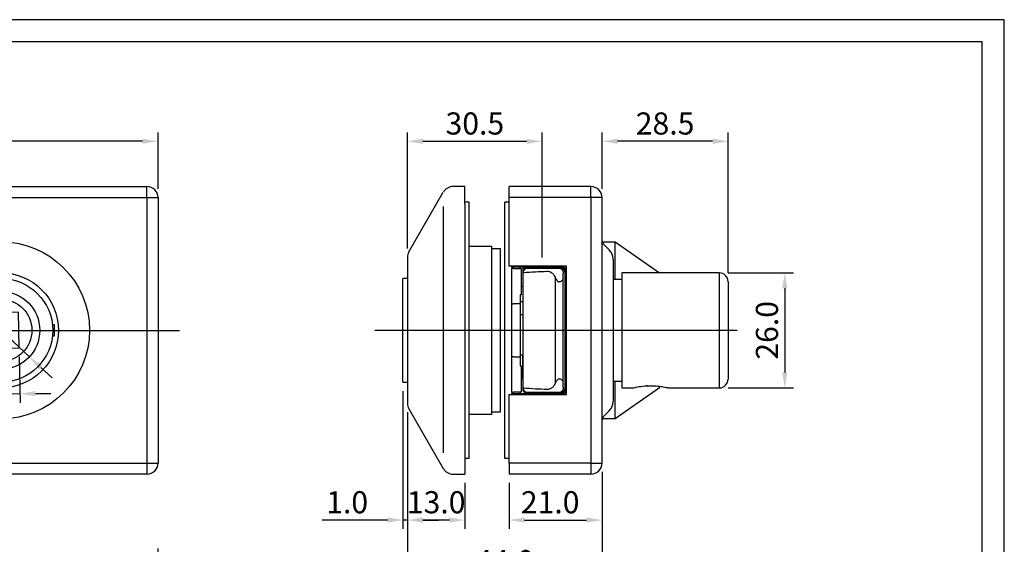
# Model space of a CAD drawing. Units: millimetres. Extents: x 1520 to 1940, y -1620 to -1323.
# Drawn here: x 1717 to 1940, y -1442 to -1323 of the extents above; entities that cross this region are included whole.
import ezdxf

# ---------------------------------------------------------------- set-up
doc = ezdxf.new("R2010")
doc.units = ezdxf.units.MM
doc.header["$LTSCALE"] = 25
doc.header["$MEASUREMENT"] = 0
doc.header["$PDMODE"] = 35
doc.header["$PDSIZE"] = -2
for name, pattern in [('CENTERLINE', [30, 12, -1.5, 3, -1.5, 12]), ('HIDDEN', [0.375, 0.25, -0.125]), ('HIDDENNEW0', [4.5, 1.5, -1.5, 1.5])]:
    doc.linetypes.add(name, pattern=pattern)
for name, color, linetype in [('01_IF', 7, 'Continuous'), ('3-0', 102, 'Continuous'), ('3D_SICHTBARE_KANTEN', 2, 'HIDDENNEW0'), ('3D_TANGENT__KANTEN', 7, 'HIDDENNEW0'), ('HIDDEN', 125, 'HIDDEN'), ('LAYER1', 1, 'Continuous')]:
    doc.layers.add(name, color=color, linetype=linetype)
doc.styles.add('INTERFIT', font='GOTHIC.TTF', dxfattribs={"height": 5})
doc.dimstyles.new('INTERFIT', dxfattribs={"dimscale": 2, "dimtxt": 5, "dimasz": 1.75, "dimexe": 1, "dimexo": 1, "dimgap": 0.7, "dimtad": 1, "dimdec": 1, "dimzin": 1, "dimdsep": 46, "dimtxsty": 'INTERFIT', "dimcen": 0, "dimclrd": 5, "dimclre": 5, "dimclrt": 7, "dimadec": 1, "dimazin": 0, "dimtfac": 0.7, "dimtdec": 1, "dimtmove": 0, "dimatfit": 3, "dimfxl": 1, "dimtolj": 1, "dimtzin": 1, "dimlwd": -1, "dimlwe": -1, "dimarcsym": 0})

# ---------------------------------------------------------------- blocks, each defined once
blk = doc.blocks.new('*D12')
at = {"layer": '01_IF', "color": 5, "transparency": 16777216}
for p, q in [((1590.48, -1361.19), (1590.48, -1348.46)), ((1748.48, -1361.19), (1748.48, -1348.46)), ((1744.98, -1350.46), (1593.98, -1350.46))]:
    blk.add_line(p, q, dxfattribs=at)
for points in [[(1593.98, -1349.88), (1593.98, -1351.04), (1590.48, -1350.46)], [(1744.98, -1349.88), (1744.98, -1351.04), (1748.48, -1350.46)]]:
    blk.add_solid(points, dxfattribs=at)
at = {"layer": 'Defpoints', "color": 0, "transparency": 16777216}
for p in [(1590.48, -1350.46), (1590.48, -1363.19), (1748.48, -1363.19)]:
    blk.add_point(p, dxfattribs=at)
at = {"layer": '01_IF', "color": 7, "transparency": 16777216, "insert": (1669.48, -1346.43), "char_height": 5, "attachment_point": 5, "style": 'INTERFIT'}
blk.add_mtext('\\A1;158.0', dxfattribs=at)
blk = doc.blocks.new('*D23')
at = {"layer": '01_IF', "color": 5, "transparency": 16777216}
for p, q in [((1709.06, -1399.29), (1709.24, -1409.69)), ((1717.11, -1399.15), (1717.29, -1409.55)), ((1705.7, -1407.75), (1690.22, -1408.02)), ((1717.25, -1407.55), (1709.2, -1407.69)), ((1720.75, -1407.49), (1724.25, -1407.43))]:
    blk.add_line(p, q, dxfattribs=at)
for points in [[(1705.69, -1407.17), (1705.72, -1408.34), (1709.2, -1407.69)], [(1720.74, -1406.91), (1720.76, -1408.07), (1717.25, -1407.55)]]:
    blk.add_solid(points, dxfattribs=at)
at = {"layer": 'Defpoints', "color": 0, "transparency": 16777216}
for p in [(1709.02, -1397.29), (1717.07, -1397.15), (1709.2, -1407.69)]:
    blk.add_point(p, dxfattribs=at)
at = {"layer": '01_IF', "color": 7, "transparency": 16777216, "insert": (1696.14, -1403.89), "char_height": 5, "attachment_point": 5, "rotation": 1, "style": 'INTERFIT'}
blk.add_mtext('\\A1;8.0', dxfattribs=at)
blk = doc.blocks.new('*D24')
at = {"layer": '01_IF', "color": 5, "transparency": 16777216}
for p, q in [((1685.6, -1367.67), (1704, -1384.82)), ((1719.4, -1399.18), (1706.56, -1387.21)), ((1721.96, -1401.56), (1724.52, -1403.95))]:
    blk.add_line(p, q, dxfattribs=at)
for points in [[(1704.4, -1384.4), (1703.6, -1385.25), (1706.56, -1387.21)], [(1722.35, -1401.14), (1721.56, -1401.99), (1719.4, -1399.18)]]:
    blk.add_solid(points, dxfattribs=at)
at = {"layer": 'Defpoints', "color": 0, "transparency": 16777216}
for p in [(1706.56, -1387.21), (1719.4, -1399.18)]:
    blk.add_point(p, dxfattribs=at)
at = {"layer": '01_IF', "color": 7, "transparency": 16777216, "insert": (1696.37, -1371.99), "char_height": 5, "attachment_point": 5, "rotation": 317.0074, "style": 'INTERFIT'}
blk.add_mtext('\\A1;∅17.6', dxfattribs=at)
blk = doc.blocks.new('*D18')
at = {"layer": '01_IF', "color": 5, "transparency": 16777216}
for p, q in [((1606.48, -1471), (1606.48, -1442.5)), ((1609.98, -1444.5), (1744.98, -1444.5)), ((1748.48, -1471), (1748.48, -1442.5))]:
    blk.add_line(p, q, dxfattribs=at)
for points in [[(1609.98, -1443.91), (1609.98, -1445.08), (1606.48, -1444.5)], [(1744.98, -1443.91), (1744.98, -1445.08), (1748.48, -1444.5)]]:
    blk.add_solid(points, dxfattribs=at)
at = {"layer": 'Defpoints', "color": 0, "transparency": 16777216}
for p in [(1748.48, -1444.5), (1606.48, -1473), (1748.48, -1473)]:
    blk.add_point(p, dxfattribs=at)
at = {"layer": '01_IF', "color": 7, "transparency": 16777216, "insert": (1677.48, -1440.47), "char_height": 5, "attachment_point": 5, "style": 'INTERFIT'}
blk.add_mtext('\\A1;142.0', dxfattribs=at)
blk = doc.blocks.new('*D10')
at = {"layer": '01_IF', "color": 5, "transparency": 16777216}
for p, q in [((1848.85, -1361.19), (1848.85, -1348.46)), ((1877.35, -1380.19), (1877.35, -1348.46)), ((1873.85, -1350.46), (1852.35, -1350.46))]:
    blk.add_line(p, q, dxfattribs=at)
for points in [[(1852.35, -1349.88), (1852.35, -1351.04), (1848.85, -1350.46)], [(1873.85, -1349.88), (1873.85, -1351.04), (1877.35, -1350.46)]]:
    blk.add_solid(points, dxfattribs=at)
at = {"layer": 'Defpoints', "color": 0, "transparency": 16777216}
for p in [(1848.85, -1350.46), (1848.85, -1363.19), (1877.35, -1382.19)]:
    blk.add_point(p, dxfattribs=at)
at = {"layer": '01_IF', "color": 7, "transparency": 16777216, "insert": (1863.1, -1346.43), "char_height": 5, "attachment_point": 5, "style": 'INTERFIT'}
blk.add_mtext('\\A1;28.5', dxfattribs=at)
blk = doc.blocks.new('*D8')
at = {"layer": '01_IF', "color": 5, "transparency": 16777216}
for p, q in [((1804.85, -1411.7), (1804.85, -1438.08)), ((1817.85, -1427.69), (1817.85, -1438.08)), ((1814.35, -1436.08), (1808.35, -1436.08))]:
    blk.add_line(p, q, dxfattribs=at)
for points in [[(1808.35, -1435.49), (1808.35, -1436.66), (1804.85, -1436.08)], [(1814.35, -1435.49), (1814.35, -1436.66), (1817.85, -1436.08)]]:
    blk.add_solid(points, dxfattribs=at)
at = {"layer": 'Defpoints', "color": 0, "transparency": 16777216}
for p in [(1804.85, -1409.7), (1817.85, -1425.69), (1804.85, -1436.08)]:
    blk.add_point(p, dxfattribs=at)
at = {"layer": '01_IF', "color": 7, "transparency": 16777216, "insert": (1811.35, -1432.05), "char_height": 5, "attachment_point": 5, "style": 'INTERFIT'}
blk.add_mtext('\\A1;13.0', dxfattribs=at)
blk = doc.blocks.new('*D7')
at = {"layer": '01_IF', "color": 5, "transparency": 16777216}
for p, q in [((1848.85, -1425.19), (1848.85, -1438.08)), ((1827.85, -1427.69), (1827.85, -1438.08)), ((1831.35, -1436.08), (1845.35, -1436.08))]:
    blk.add_line(p, q, dxfattribs=at)
for points in [[(1831.35, -1435.49), (1831.35, -1436.66), (1827.85, -1436.08)], [(1845.35, -1435.49), (1845.35, -1436.66), (1848.85, -1436.08)]]:
    blk.add_solid(points, dxfattribs=at)
at = {"layer": 'Defpoints', "color": 0, "transparency": 16777216}
for p in [(1848.85, -1423.19), (1827.85, -1425.69), (1848.85, -1436.08)]:
    blk.add_point(p, dxfattribs=at)
at = {"layer": '01_IF', "color": 7, "transparency": 16777216, "insert": (1837.12, -1432.05), "char_height": 5, "attachment_point": 5, "style": 'INTERFIT'}
blk.add_mtext('\\A1;21.0', dxfattribs=at)
blk = doc.blocks.new('*D11')
at = {"layer": '01_IF', "color": 5, "transparency": 16777216}
for p, q in [((1804.85, -1374.68), (1804.85, -1348.46)), ((1835.35, -1376.69), (1835.35, -1348.46)), ((1808.35, -1350.46), (1831.85, -1350.46))]:
    blk.add_line(p, q, dxfattribs=at)
for points in [[(1808.35, -1349.88), (1808.35, -1351.04), (1804.85, -1350.46)], [(1831.85, -1349.88), (1831.85, -1351.04), (1835.35, -1350.46)]]:
    blk.add_solid(points, dxfattribs=at)
at = {"layer": 'Defpoints', "color": 0, "transparency": 16777216}
for p in [(1835.35, -1350.46), (1804.85, -1376.68), (1835.35, -1378.69)]:
    blk.add_point(p, dxfattribs=at)
at = {"layer": '01_IF', "color": 7, "transparency": 16777216, "insert": (1820.1, -1346.43), "char_height": 5, "attachment_point": 5, "style": 'INTERFIT'}
blk.add_mtext('\\A1;30.5', dxfattribs=at)
blk = doc.blocks.new('*D6')
at = {"layer": '01_IF', "color": 5, "transparency": 16777216}
for p, q in [((1803.85, -1406.92), (1803.85, -1438.08)), ((1804.85, -1411.7), (1804.85, -1438.08)), ((1800.35, -1436.08), (1785.62, -1436.08)), ((1804.85, -1436.08), (1803.85, -1436.08)), ((1808.35, -1436.08), (1811.85, -1436.08))]:
    blk.add_line(p, q, dxfattribs=at)
for points in [[(1800.35, -1435.49), (1800.35, -1436.66), (1803.85, -1436.08)], [(1808.35, -1435.49), (1808.35, -1436.66), (1804.85, -1436.08)]]:
    blk.add_solid(points, dxfattribs=at)
at = {"layer": 'Defpoints', "color": 0, "transparency": 16777216}
for p in [(1803.85, -1404.92), (1804.85, -1409.7), (1803.85, -1436.08)]:
    blk.add_point(p, dxfattribs=at)
at = {"layer": '01_IF', "color": 7, "transparency": 16777216, "insert": (1791.23, -1432.05), "char_height": 5, "attachment_point": 5, "style": 'INTERFIT'}
blk.add_mtext('\\A1;1.0', dxfattribs=at)
blk = doc.blocks.new('*D5')
at = {"layer": '01_IF', "color": 5, "transparency": 16777216}
for p, q in [((1804.85, -1411.7), (1804.85, -1451.38)), ((1848.85, -1425.19), (1848.85, -1451.38)), ((1845.35, -1449.38), (1808.35, -1449.38))]:
    blk.add_line(p, q, dxfattribs=at)
for points in [[(1808.35, -1448.8), (1808.35, -1449.97), (1804.85, -1449.38)], [(1845.35, -1448.8), (1845.35, -1449.97), (1848.85, -1449.38)]]:
    blk.add_solid(points, dxfattribs=at)
at = {"layer": 'Defpoints', "color": 0, "transparency": 16777216}
for p in [(1804.85, -1409.7), (1848.85, -1423.19), (1804.85, -1449.38)]:
    blk.add_point(p, dxfattribs=at)
at = {"layer": '01_IF', "color": 7, "transparency": 16777216, "insert": (1826.85, -1445.36), "char_height": 5, "attachment_point": 5, "style": 'INTERFIT'}
blk.add_mtext('\\A1;44.0', dxfattribs=at)
blk = doc.blocks.new('*D9')
at = {"layer": '01_IF', "color": 5, "transparency": 16777216}
for p, q in [((1877.35, -1380.19), (1892.16, -1380.19)), ((1890.16, -1383.69), (1890.16, -1402.69)), ((1877.35, -1406.19), (1892.16, -1406.19))]:
    blk.add_line(p, q, dxfattribs=at)
for points in [[(1889.57, -1383.69), (1890.74, -1383.69), (1890.16, -1380.19)], [(1889.57, -1402.69), (1890.74, -1402.69), (1890.16, -1406.19)]]:
    blk.add_solid(points, dxfattribs=at)
at = {"layer": 'Defpoints', "color": 0, "transparency": 16777216}
for p in [(1875.35, -1380.19), (1875.35, -1406.19), (1890.16, -1406.19)]:
    blk.add_point(p, dxfattribs=at)
at = {"layer": '01_IF', "color": 7, "transparency": 16777216, "insert": (1886.13, -1393.19), "char_height": 5, "attachment_point": 5, "rotation": 90, "style": 'INTERFIT'}
blk.add_mtext('\\A1;26.0', dxfattribs=at)
blk = doc.blocks.new('20.620.0421.___ 4')
for p, q in [((2.5, 32.5), (2.5, 30)), ((155.5, 30), (155.5, 32.5)), ((2.5, 30), (0, 30)), ((2.5, 30), (2.5, -30)), ((2.5, 30), (155.5, 30)), ((155.5, 30), (155.5, -30)), ((155.5, 30), (158, 30)), ((64, 6.07), (61.79, 4.9)), ((65.77, 5), (65.77, 2.5)), ((74, 2.5), (74, 5)), ((65.77, -2.5), (65.77, -5)), ((74, -2.5), (74, -5)), ((64, -6.07), (61.79, -4.9)), ((2.5, -30), (0, -30)), ((2.5, -30), (2.5, -32.5)), ((2.5, -30), (155.5, -30)), ((155.5, -30), (155.5, -32.5)), ((155.5, -30), (158, -30))]:
    blk.add_line(p, q)
at = {"color": 3}
for points in [[(64.47, 22.59), (68.34, 21.54), (67.96, 20.79)], [(64.47, 22.59), (67.57, 20.05), (67.96, 20.79)]]:
    blk.add_lwpolyline(points, dxfattribs=at)
blk.add_lwpolyline([(86.5, -2.5), (65.77, -2.5, 0.278179), (61.79, -4.9, -4.038071), (61.79, 4.9, 0.278179), (65.77, 2.5), (86.5, 2.5)], format="xyb")
blk.add_arc((61.76, 9.26), 13.1, 11.0049, 61.7554, dxfattribs=at)
at = {"layer": '3-0', "color": 3, "linetype": 'CENTERLINE'}
for p, q in [((122.5, 22.54), (122.5, -22.66)), ((-24.88, 0), (162.85, 0))]:
    blk.add_line(p, q, dxfattribs=at)
at = {"layer": '3D_SICHTBARE_KANTEN', "color": 2, "linetype": 'Continuous'}
for p, q in [((2.5, 32.5), (155.5, 32.5)), ((0, -30), (0, 30)), ((158, 30), (158, -30)), ((-6.5, 14), (-0.21, 14)), ((-9.5, 11), (-9.5, -11)), ((40.7, 7.52), (41.54, 6.98)), ((63.46, 6.98), (64.3, 7.52)), ((126.45, 4.09), (118.41, 3.95)), ((118.41, 3.95), (118.55, -4.09)), ((126.59, -3.95), (126.45, 4.09)), ((110.88, 1.25), (110.38, 1.25)), ((110.38, 1.25), (110.38, -1.25)), ((134.62, 1.25), (134.13, 1.25)), ((134.62, -1.25), (134.62, 1.25)), ((110.38, -1.25), (110.88, -1.25)), ((134.13, -1.25), (134.62, -1.25)), ((118.55, -4.09), (126.59, -3.95)), ((41.54, -6.98), (40.7, -7.52)), ((64.3, -7.52), (63.46, -6.98)), ((-0.21, -14), (-6.5, -14)), ((155.5, -32.5), (2.5, -32.5))]:
    blk.add_line(p, q, dxfattribs=at)
blk.add_lwpolyline([(65.77, 5), (84.5, 5, -0.414214), (86.5, 3), (86.5, -3, -0.414214), (84.5, -5), (65.77, -5, 0.278179), (64, -6.07, -4.038071), (64, 6.07, 0.278179)], format="xyb", close=True, dxfattribs=at)
for radius in [20, 13, 11.72, 8.77, 7]:
    blk.add_circle((122.5, 0), radius, dxfattribs=at)
for centre, radius, start, end in [((2.5, 30), 2.5, 90, 180), ((155.5, 30), 2.5, 0, 90), ((-6.5, 11), 3, 90.0003, 179.9997), ((52.5, 0), 14.5, 149.5467, 210.4533), ((40.43, 7.1), 0.5, 57.5002, 149.5469), ((64.57, 7.1), 0.5, 30.4531, 122.4998), ((52.5, 0), 14.5, 20.1714, 30.4534), ((52.5, 0), 14.5, 329.5467, 339.8287), ((40.43, -7.1), 0.5, 210.4539, 302.5006), ((64.57, -7.1), 0.5, 237.5, 329.5467), ((-6.5, -11), 3, 180.0003, 269.9997), ((2.5, -30), 2.5, 180, 270), ((155.5, -30), 2.5, 270, 360)]:
    blk.add_arc(centre, radius, start, end, dxfattribs=at)
at = {"layer": 'HIDDEN', "ltscale": 0.5}
blk.add_lwpolyline([(57.5, 13.27), (57.5, 32, 0.414214), (55.5, 34), (49.5, 34, 0.414214), (47.5, 32), (47.5, 13.27, -0.278179), (46.43, 11.5, 4.038071), (58.57, 11.5, -0.278179)], format="xyb", close=True, dxfattribs=at)
at = {"layer": 'LAYER1', "color": 3, "linetype": 'HIDDEN'}
for p, q in [((-17, 14), (-6.5, 14)), ((-20, 11), (-20, -11)), ((-17, -14), (-6.5, -14))]:
    blk.add_line(p, q, dxfattribs=at)
for centre, start, end in [((-17, 11), 90, 180), ((-17, -11), 180, 270)]:
    blk.add_arc(centre, 3, start, end, dxfattribs=at)
blk = doc.blocks.new('20.620.0421.___ 3')
for p, q in [((19.5, 30), (19.5, 32.5)), ((19.5, 30), (1, 30)), ((22, 30), (19.5, 30)), ((19.5, 30), (19.5, -30)), ((48.5, 13), (48.5, -13)), ((19.5, -30), (1, -30)), ((19.5, -30), (22, -30)), ((19.5, -30), (19.5, -32.5))]:
    blk.add_line(p, q)
at = {"layer": '3-0', "color": 3, "linetype": 'CENTERLINE'}
blk.add_line((52.54, 0), (-29.36, 0), dxfattribs=at)
at = {"layer": '3D_SICHTBARE_KANTEN', "color": 2, "linetype": 'Continuous'}
for p, q in [((-21.67, 17.76), (-13.88, 31.25)), ((-11.67, 32.5), (-11.71, 32.5)), ((-11.66, 32.5), (-11.67, 32.5)), ((-9, 32.5), (-11.66, 32.5)), ((19.5, 32.5), (1, 32.5)), ((1, 30), (1, 32.5)), ((-8, 29), (-9, 29)), ((-8, -29), (-8, 29)), ((1, 29), (0, 29)), ((0, -29), (0, 29)), ((1, 14.5), (1, 30)), ((22, -30), (22, 30)), ((-9, 28.5), (-9, -28.5)), ((-8, 19), (-3, 19)), ((-3, 19), (-3, 19)), ((-3, 19), (-3, -19)), ((-3, 18.5), (-1, 18.5)), ((-1, 18.5), (-1, -18.5)), ((22.2, 19.64), (22.2, 20)), ((22.2, 20), (25, 20)), ((23.62, 18.21), (22.29, 19.54)), ((25, 11.5), (25, 20)), ((25, 20), (35, 13)), ((-22, 16.51), (-22, -16.51)), ((24.5, 16.09), (24.5, -16.09)), ((14, 14.5), (1, 14.5)), ((1.5, 14.5), (1.5, 14.25)), ((1.5, 14.25), (2, 14.25)), ((2, 14), (1.5, 14)), ((1.5, 14), (1.5, 6)), ((13.3, 14.25), (2, 14.25)), ((2, 14), (3.7, 14)), ((3.5, 14), (3.5, 14.25)), ((3.7, 14), (3.7, 8)), ((4.1, 14.25), (4.1, 13.5)), ((4.1, 13.5), (4.1, 13)), ((5.1, 14), (4.6, 14)), ((10.02, 14), (5.1, 14)), ((12.3, 14), (10.02, 14)), ((12.7, 14), (12.3, 14)), ((13.2, 14), (12.7, 14)), ((13.7, 13), (13.7, 13.5)), ((13.8, 8.25), (13.8, 13.75)), ((14, -14.5), (14, 14.5)), ((-23, -11.72), (-23, 11.73)), ((-22, 11.73), (-23, 11.73)), ((4.1, 13), (4.1, -13)), ((13.7, -13), (13.7, 13)), ((13.8, 11.59), (13.8, 11.59)), ((26.5, 11.5), (24.5, 11.5)), ((48.5, 13), (26.5, 13)), ((26.5, 13), (26.5, -13)), ((3.7, 10.1), (3.71, 10.09)), ((4, 10), (4.1, 10)), ((13.7, 10.08), (13.7, 10.08)), ((50.5, 11), (50.5, -11)), ((3.7, 8), (3.5, 8)), ((3.5, 8), (3.5, 6)), ((14, 8.25), (13.8, 8.25)), ((1.5, 6), (2, 6)), ((1.5, 6), (1.5, -6)), ((3.5, 6), (2, 6)), ((3.5, 6.5), (4.1, 6.5)), ((3.5, 6), (3.5, -6)), ((13.7, 6.56), (13.71, 6.56)), ((4.1, 3.5), (3.5, 3.5)), ((2, -6), (1.5, -6)), ((1.5, -6), (1.5, -14)), ((2, -6), (3.5, -6)), ((3.5, -5.5), (4.1, -5.5)), ((3.5, -6), (3.5, -8)), ((4, -6), (4, -10.9)), ((3.5, -8), (3.7, -8)), ((3.7, -8), (3.7, -14)), ((13.8, -8.25), (14, -8.25)), ((13.8, -13.75), (13.8, -8.25)), ((3.7, -10.21), (3.71, -10.2)), ((3.7, -10.8), (3.71, -10.81)), ((3.93, -10), (3.92, -10.01)), ((13.7, -10.13), (13.7, -10.13)), ((13.7, -10.82), (13.7, -10.82)), ((13.8, -10.1), (13.8, -10.1)), ((-23, -11.72), (-22, -11.72)), ((4.1, -13), (4.1, -13.5)), ((13.7, -13.5), (13.7, -13)), ((24.5, -11.5), (26.5, -11.5)), ((25, -20), (25, -11.5)), ((35, -13), (25, -20)), ((26.5, -13), (29.02, -13)), ((35, -13), (35, -12.64)), ((36.98, -13), (48.5, -13)), ((1, -14.5), (14, -14.5)), ((1, -30), (1, -14.5)), ((1.5, -14), (2, -14)), ((2, -14.25), (1.5, -14.25)), ((1.5, -14.25), (1.5, -14.5)), ((3.7, -14), (2, -14)), ((2, -14.25), (13.3, -14.25)), ((3.5, -14.25), (3.5, -14)), ((4.6, -14), (5.1, -14)), ((5.1, -14), (10.02, -14)), ((10.02, -14), (12.3, -14)), ((12.3, -14), (12.7, -14)), ((12.7, -14), (13.2, -14)), ((13.7, -14.05), (13.7, -13.5)), ((-21.67, -17.76), (-13.88, -31.25)), ((-3, -19), (-8, -19)), ((-1, -18.5), (-3, -18.5)), ((-3, -19), (-3, -19)), ((22.2, -20), (22.2, -19.64)), ((25, -20), (22.2, -20)), ((22.29, -19.54), (23.62, -18.21)), ((-9, -28.5), (-9, -32.5)), ((-8, -29), (-9, -29)), ((1, -29), (0, -29)), ((-11.71, -32.5), (-11.66, -32.5)), ((-11.66, -32.5), (-9, -32.5)), ((19.5, -32.5), (1, -32.5))]:
    blk.add_line(p, q, dxfattribs=at)
for centre, radius, start, end in [((-11.71, 30), 2.5, 89.9125, 149.9992), ((19.5, 30), 2.5, 0, 90), ((23, 20.24), 1, 179.9997, 224.9997), ((-2.99, 19), 0.00978, 179.9707, 180.0293), ((-2.99, 19), 0.00884, 179.9676, 180.0324), ((-2.99, 19), 0.0079, 179.9637, 180.0363), ((-2.99, 18.99), 0.00998, 134.9594, 135.0406), ((-3, 19), 0, 180, 180), ((-2.99, 19), 0.00547, 179.9477, 180.0523), ((-3, 19), 0.00474, 179.9396, 180.0604), ((-3, 19), 0.00409, 179.93, 180.07), ((-3, 19), 0, 180, 180), ((-3, 19), 0.00291, 179.9016, 180.0984), ((-3, 19), 0, 180, 180), ((-3, 19), 0.00193, 179.8518, 180.1482), ((-3, 19), 0, 180, 180), ((-3, 19), 0, 180, 180), ((-3, 19), 0.000832, 179.6556, 180.3444), ((-3, 19), 0, 180, 180), ((-3, 19), 0, 180, 180), ((-3, 19), 0, 180, 180), ((-3, 19), 0, 180, 180), ((-3, 19), 0, 180, 180), ((-3, 19), 0, 180, 180), ((-3, 19), 0, 180, 180), ((-3, 19), 0, 180, 180), ((-3, 19), 0, 180, 180), ((-3, 19), 0.000355, 313.8582, 316.1418), ((-3, 19), 0, 180, 180), ((-3, 19), 0.00121, 359.7632, 0.2368), ((21.5, 16.09), 3, 0, 45), ((-19.5, 16.51), 2.5, 149.9994, 180.0001), ((5.1, 13), 1, 90, 180), ((4.6, 13.5), 0.5, 90, 180), ((9.1, 14.5), 0.5, 209.9998, 269.9998), ((12.7, 13), 1, 0, 90), ((13.2, 13.5), 0.5, 0, 90), ((13.3, 13.75), 0.5, 0, 90), ((13.28, 12.48), 1.03, 294.0398, 294.5186), ((13.53, 11.93), 0.434, 295.0303, 295.5987), ((13.55, 11.89), 0.388, 294.2146, 295.1903), ((13.53, 11.93), 0.425, 296.493, 297.026), ((13.49, 12.02), 0.525, 296.2933, 296.6991), ((13.12, 12.75), 1.34, 296.1874, 296.33), ((13.5, 10.8), 0.5, 53.1305, 64.3849), ((13.5, 12), 0.504, 297.8804, 298.3172), ((13.48, 12.03), 0.537, 297.5686, 297.9764), ((13.5, 11.99), 0.494, 297.1345, 297.5833), ((13.5, 12), 0.505, 299.2681, 299.7062), ((13.5, 11.99), 0.502, 298.8627, 299.3041), ((13.5, 11.99), 0.492, 298.3975, 298.8471), ((13.5, 11.99), 0.502, 300.6412, 301.0836), ((13.5, 11.99), 0.501, 300.1842, 300.6269), ((13.5, 11.99), 0.502, 299.7264, 300.1677), ((13.5, 11.99), 0.502, 301.9555, 302.399), ((13.5, 11.99), 0.502, 301.502, 301.9452), ((13.5, 12), 0.503, 301.0965, 301.539), ((13.5, 11.99), 0.502, 303.2639, 303.7085), ((13.5, 11.99), 0.502, 302.9375, 303.3816), ((13.5, 12), 0.502, 302.2831, 302.727), ((13.5, 12), 0.503, 304.6853, 305.1308), ((13.5, 11.99), 0.502, 304.1195, 304.5646), ((13.5, 11.99), 0.502, 303.7939, 304.2387), ((13.5, 12), 0.504, 305.9448, 306.3898), ((13.5, 11.99), 0.502, 305.6213, 306.0672), ((13.5, 11.99), 0.501, 304.9734, 305.4195), ((48.5, 11), 2, 359.9963, 90.0097), ((4, 10.51), 0.507, 234.45, 235.7315), ((4, 10.5), 0.502, 235.7338, 237.0264), ((4, 10.5), 0.501, 236.9986, 238.2922), ((4, 10.5), 0.501, 238.3491, 239.6361), ((4, 10.5), 0.502, 239.6006, 240.8844), ((4, 10.5), 0.501, 240.9415, 242.2214), ((4, 10.5), 0.501, 242.1768, 243.4536), ((4, 10.5), 0.501, 243.4445, 244.716), ((4, 10.5), 0.501, 244.7209, 245.9888), ((4, 10.5), 0.501, 246.034, 247.2961), ((4, 10.5), 0.501, 247.2405, 248.4984), ((4, 10.5), 0.501, 248.5365, 249.7872), ((4, 10.5), 0.5, 249.7934, 251.0405), ((4, 10.5), 0.5, 251.0279, 252.2695), ((4, 10.5), 0.5, 252.2606, 253.4948), ((4, 10.5), 0.503, 253.5108, 254.7307), ((4, 10.5), 0.499, 254.7129, 255.9367), ((4, 10.49), 0.491, 255.9739, 257.211), ((4, 10.5), 0.502, 257.1488, 258.3494), ((4.01, 10.53), 0.531, 258.3353, 259.456), ((4, 10.49), 0.493, 259.6048, 260.823), ((3.99, 10.43), 0.428, 260.8459, 262.2686), ((4, 10.52), 0.519, 261.8261, 262.9237), ((4.09, 11.2), 1.21, 262.7342, 263.1586), ((3.99, 10.44), 0.435, 264.5453, 266.0366), ((3.99, 10.39), 0.39, 265.9407, 268.4707), ((4.02, 11.02), 1.02, 267.478, 268.7412), ((13.74, 10.28), 0.198, 259.7024, 260.8506), ((13.74, 10.27), 0.191, 260.7647, 261.9428), ((13.74, 10.26), 0.182, 261.9557, 263.1687), ((13.74, 10.25), 0.175, 263.3497, 264.6008), ((13.74, 10.25), 0.167, 264.4777, 265.7674), ((13.73, 10.24), 0.16, 265.943, 267.2698), ((13.73, 10.23), 0.154, 267.2886, 268.654), ((13.73, 10.23), 0.148, 268.6669, 270.0704), ((13.73, 10.22), 0.142, 270.0789, 271.5214), ((13.73, 10.22), 0.138, 271.6793, 273.1597), ((13.73, 10.21), 0.132, 273.1748, 274.693), ((13.73, 10.21), 0.128, 274.6711, 276.2252), ((13.73, 10.2), 0.124, 276.2257, 277.8175), ((13.74, 10.2), 0.12, 277.9571, 279.5864), ((13.74, 10.2), 0.117, 279.5816, 281.2407), ((13.74, 10.19), 0.114, 281.374, 283.054), ((13.74, 10.19), 0.111, 283.0486, 284.7733), ((13.74, 10.19), 0.107, 284.8146, 286.6027), ((13.74, 10.19), 0.112, 288.3833, 290.0471), ((13.74, 10.18), 0.102, 290.2592, 292.1156), ((13.74, 10.19), 0.107, 286.4523, 288.2142), ((13.74, 10.17), 0.0863, 292.3263, 294.5623), ((13.74, 10.19), 0.106, 293.5153, 295.2221), ((13.66, 10.34), 0.281, 295.198, 295.7804), ((13.75, 10.16), 0.0777, 300.3676, 304.5438), ((13.68, 10.27), 0.21, 302.7619, 304.789), ((13.75, 10.17), 0.0867, 298.0098, 300.4333), ((13.55, 6.95), 0.453, 322.9942, 324.1747), ((13.55, 6.95), 0.451, 325.3772, 326.5585), ((13.55, 6.95), 0.451, 324.2507, 325.4324), ((13.55, 6.95), 0.451, 327.8007, 328.9762), ((13.55, 6.95), 0.452, 326.5943, 327.772), ((13.55, 6.95), 0.451, 331.3444, 332.5106), ((13.55, 6.95), 0.451, 330.0944, 331.2646), ((13.55, 6.95), 0.451, 328.9608, 330.1332), ((13.55, 6.95), 0.451, 333.6979, 334.857), ((13.55, 6.95), 0.45, 332.4329, 333.5965), ((13.55, 6.95), 0.45, 337.0702, 338.2179), ((13.55, 6.95), 0.451, 336.0016, 337.1526), ((13.55, 6.95), 0.45, 334.7745, 335.9306), ((13.55, 6.95), 0.45, 340.5511, 341.6831), ((13.55, 6.95), 0.45, 339.3546, 340.4931), ((13.55, 6.95), 0.451, 338.2906, 339.433), ((13.55, 6.95), 0.453, 345.0451, 346.1497), ((13.55, 6.95), 0.45, 343.8997, 345.0171), ((13.55, 6.95), 0.45, 342.7698, 343.8939), ((13.55, 6.95), 0.45, 341.7155, 342.8443), ((13.56, 6.95), 0.443, 350.6352, 351.74), ((13.55, 6.95), 0.451, 348.2903, 349.3782), ((13.52, 6.95), 0.478, 349.4295, 350.4448), ((13.56, 6.95), 0.442, 347.2846, 348.4056), ((13.55, 6.95), 0.449, 346.2091, 347.3175), ((13.08, 6.97), 0.918, 357.7118, 358.8602), ((13.65, 6.94), 0.351, 356.3284, 358.6325), ((13.61, 6.94), 0.392, 355.0556, 356.4123), ((12.9, 7.02), 1.1, 353.4604, 353.8419), ((13.53, 6.95), 0.467, 352.5698, 353.5653), ((13.61, 6.94), 0.385, 351.6808, 352.9731), ((13.7, 6.84), 0.283, 272.8587, 274.7775), ((13.7, 6.84), 0.277, 274.7707, 276.7112), ((13.7, 6.83), 0.27, 276.7681, 278.7456), ((13.7, 6.82), 0.261, 278.8505, 280.8864), ((13.7, 6.81), 0.253, 280.9133, 282.9984), ((13.7, 6.81), 0.248, 283.0484, 285.1753), ((13.7, 6.8), 0.242, 285.2503, 287.4155), ((13.7, 6.8), 0.237, 287.4528, 289.6557), ((13.7, 6.79), 0.233, 289.6672, 291.9017), ((13.7, 6.79), 0.23, 291.9595, 294.2221), ((13.71, 6.79), 0.228, 294.2378, 296.5206), ((13.71, 6.79), 0.226, 296.6302, 298.928), ((13.71, 6.79), 0.225, 301.2375, 303.5601), ((13.71, 6.79), 0.226, 298.8477, 301.1576), ((13.71, 6.79), 0.227, 303.5086, 305.8183), ((13.7, 6.79), 0.232, 305.8582, 308.131), ((13.71, 6.78), 0.223, 310.448, 312.8395), ((13.7, 6.79), 0.23, 308.1407, 310.4381), ((13.7, 6.8), 0.243, 312.5972, 314.8029), ((13.6, 6.9), 0.378, 315.7994, 317.2223), ((13.65, 6.85), 0.311, 314.3513, 316.0805), ((13.55, 6.95), 0.447, 317.0803, 318.2818), ((13.53, 6.96), 0.475, 318.2893, 319.4194), ((13.55, 6.95), 0.453, 319.477, 320.6612), ((13.55, 6.95), 0.451, 321.887, 323.073), ((13.55, 6.95), 0.447, 320.644, 321.8452), ((13.55, 3.95), 0.45, 291.1442, 0.0003), ((4.5, -6), 0.5, 148.9012, 180.0007), ((13.55, -5.95), 0.45, 0.0001, 68.8573), ((4.31, -10.95), 1.04, 124.6672, 125.754), ((3.5, -9.75), 0.497, 294.6885, 295.8138), ((4, -10.39), 0.507, 234.4497, 235.7318), ((3.94, -10.4), 0.387, 123.3337, 125.5658), ((3.5, -9.75), 0.504, 295.8771, 296.9914), ((4, -10.4), 0.502, 235.7335, 237.0267), ((3.97, -10.44), 0.432, 122.0821, 123.3742), ((3.5, -9.74), 0.507, 296.8961, 298.0072), ((4, -10.4), 0.5, 237.0411, 238.3354), ((4.01, -10.53), 0.528, 119.699, 120.6067), ((4.47, -11.3), 1.43, 120.6823, 120.9856), ((3.5, -9.75), 0.503, 299.1973, 300.3213), ((3.5, -9.75), 0.504, 298.0598, 299.1796), ((4, -10.4), 0.501, 238.3052, 239.5928), ((3.96, -10.43), 0.424, 119.0251, 120.2246), ((3.5, -9.75), 0.504, 300.3509, 301.4775), ((4, -10.4), 0.501, 239.6002, 240.8847), ((4, -10.5), 0.496, 117.9889, 118.9891), ((3.5, -9.75), 0.504, 301.429, 302.5573), ((4, -10.4), 0.501, 240.9412, 242.2217), ((4, -10.51), 0.507, 115.9628, 116.9271), ((4.02, -10.54), 0.54, 116.9278, 117.8297), ((3.5, -9.75), 0.504, 302.581, 303.713), ((4, -10.4), 0.501, 242.1764, 243.4539), ((4, -10.49), 0.494, 115.0196, 116.0108), ((3.5, -9.75), 0.504, 303.7609, 304.8949), ((4, -10.4), 0.501, 243.4906, 244.7627), ((4, -10.5), 0.503, 113.9995, 114.9666), ((3.5, -9.75), 0.504, 304.856, 305.9926), ((3.5, -9.75), 0.503, 306.0144, 307.1525), ((4, -10.4), 0.5, 244.7206, 245.9892), ((4, -10.5), 0.505, 112.0155, 112.9737), ((4, -10.51), 0.507, 113.1204, 114.0764), ((3.5, -9.75), 0.504, 307.2145, 308.3549), ((4, -10.4), 0.501, 246.0336, 247.2964), ((4, -10.5), 0.503, 111.1453, 112.1034), ((3.5, -9.75), 0.503, 308.3123, 309.4538), ((4, -10.4), 0.5, 247.2401, 248.4987), ((4, -10.5), 0.505, 110.184, 111.1359), ((3.5, -9.75), 0.503, 309.4604, 310.6036), ((4, -10.4), 0.501, 248.5361, 249.7876), ((4, -10.5), 0.504, 109.1981, 110.1465), ((3.5, -9.75), 0.503, 310.5924, 311.7365), ((3.5, -9.75), 0.503, 311.8047, 312.9499), ((4, -10.4), 0.5, 249.7931, 251.0408), ((4, -10.5), 0.504, 107.3081, 108.2497), ((4, -10.5), 0.505, 108.2459, 109.1902), ((3.5, -9.75), 0.503, 312.8964, 314.0421), ((4, -10.4), 0.499, 251.0777, 252.3201), ((4, -10.5), 0.505, 106.3639, 107.3006), ((3.5, -9.75), 0.502, 315.1929, 316.3392), ((3.5, -9.75), 0.503, 314.1046, 315.2507), ((4, -10.4), 0.5, 252.2602, 253.4952), ((4, -10.5), 0.505, 105.4117, 106.3451), ((3.5, -9.75), 0.503, 316.3601, 317.5065), ((4, -10.4), 0.503, 253.5105, 254.731), ((4, -10.51), 0.505, 104.4719, 105.3999), ((3.5, -9.75), 0.502, 317.5329, 318.6791), ((4, -10.4), 0.499, 254.7126, 255.9371), ((4, -10.5), 0.504, 102.6505, 103.5717), ((4, -10.5), 0.504, 103.5395, 104.4647), ((3.5, -9.75), 0.502, 319.8047, 320.9497), ((3.5, -9.75), 0.502, 318.7083, 319.8539), ((4, -10.41), 0.491, 256.0261, 257.2639), ((4, -10.5), 0.505, 101.7012, 102.6172), ((3.5, -9.75), 0.502, 322.1008, 323.2437), ((3.5, -9.75), 0.502, 320.9915, 322.1353), ((4, -10.4), 0.501, 257.1485, 258.3498), ((4, -10.51), 0.509, 100.7455, 101.6506), ((3.5, -9.75), 0.502, 323.3051, 324.4462), ((4.01, -10.37), 0.531, 258.335, 259.4563), ((4, -10.49), 0.493, 98.9532, 99.8766), ((4, -10.5), 0.504, 99.8441, 100.7528), ((3.5, -9.75), 0.502, 325.5977, 326.7353), ((3.5, -9.75), 0.502, 324.3863, 325.5262), ((4, -10.41), 0.492, 259.6044, 260.8233), ((3.5, -9.75), 0.502, 327.8259, 328.9591), ((3.5, -9.75), 0.501, 326.7176, 327.8536), ((3.99, -10.47), 0.428, 260.8988, 262.3223), ((3.5, -9.75), 0.501, 330.1163, 331.2441), ((3.5, -9.75), 0.501, 329.007, 330.1382), ((4, -10.38), 0.519, 261.7687, 262.8669), ((3.5, -9.75), 0.501, 332.404, 333.5257), ((3.5, -9.75), 0.501, 331.1798, 332.3054), ((4.09, -9.7), 1.21, 262.8611, 263.2857), ((3.5, -9.75), 0.501, 333.4782, 334.5973), ((3.5, -9.75), 0.501, 334.6388, 335.7535), ((3.99, -10.46), 0.435, 264.5449, 266.037), ((3.5, -9.75), 0.5, 337.9668, 339.0706), ((3.5, -9.75), 0.501, 336.854, 337.9609), ((3.5, -9.75), 0.5, 335.7573, 336.8691), ((3.99, -10.51), 0.39, 265.94, 268.4713), ((3.5, -9.75), 0.501, 341.2682, 342.357), ((3.5, -9.75), 0.5, 340.2021, 341.2971), ((3.5, -9.75), 0.5, 339.0135, 340.1121), ((3.5, -9.75), 0.5, 344.5075, 345.5824), ((3.5, -9.75), 0.503, 345.5666, 346.6292), ((3.5, -9.75), 0.499, 343.4472, 344.5284), ((3.5, -9.75), 0.5, 342.3411, 343.4268), ((4.02, -9.88), 1.02, 267.5032, 268.767), ((3.51, -9.75), 0.492, 350.9126, 351.9763), ((3.47, -9.74), 0.531, 349.7892, 350.7663), ((3.5, -9.75), 0.501, 348.78, 349.827), ((3.51, -9.75), 0.491, 347.7377, 348.8166), ((3.5, -9.75), 0.499, 346.657, 347.7235), ((2.98, -9.73), 1.02, 357.7884, 358.8952), ((3.61, -9.76), 0.39, 356.4619, 358.6841), ((3.56, -9.76), 0.435, 355.244, 356.5519), ((2.78, -9.67), 1.23, 353.7352, 354.1013), ((3.48, -9.75), 0.519, 352.78, 353.7387), ((3.57, -9.76), 0.428, 352.0232, 353.2681), ((13.77, -10.46), 0.386, 98.9413, 100.2769), ((13.92, -9.97), 0.27, 216.1583, 217.1305), ((13.74, -10.62), 0.198, 259.5601, 260.7083), ((13.73, -10.22), 0.136, 97.2959, 100.158), ((13.92, -9.97), 0.265, 217.1076, 218.0909), ((13.91, -9.98), 0.262, 218.1436, 219.1365), ((13.91, -9.98), 0.258, 219.0938, 220.0938), ((13.91, -9.98), 0.255, 220.2497, 221.2575), ((13.74, -10.63), 0.191, 260.909, 262.0872), ((13.74, -10.64), 0.182, 261.9557, 263.1687), ((13.73, -10.24), 0.159, 92.5415, 93.8358), ((13.75, -10.5), 0.421, 93.8131, 94.2582), ((13.73, -10.22), 0.14, 95.6513, 97.4109), ((13.91, -9.98), 0.252, 221.1367, 222.1516), ((13.9, -9.98), 0.25, 222.2129, 223.2349), ((13.9, -9.98), 0.247, 223.2049, 224.2328), ((13.74, -10.65), 0.175, 263.2002, 264.4513), ((13.74, -10.65), 0.167, 264.6294, 265.9191), ((13.73, -10.66), 0.161, 265.7891, 267.116), ((13.73, -10.22), 0.144, 88.3265, 89.7369), ((13.73, -10.22), 0.138, 90.0241, 91.5412), ((13.73, -10.2), 0.124, 91.3896, 93.1433), ((13.9, -9.99), 0.244, 224.2993, 225.3334), ((13.9, -9.99), 0.243, 225.308, 226.3473), ((13.9, -9.99), 0.241, 226.3256, 227.3697), ((13.73, -10.67), 0.154, 267.2886, 268.654), ((13.73, -10.67), 0.148, 268.6669, 270.0704), ((13.73, -10.68), 0.142, 270.2389, 271.6814), ((13.73, -10.2), 0.122, 83.7214, 85.3509), ((13.73, -10.2), 0.124, 85.2753, 86.9016), ((13.73, -10.21), 0.131, 86.8017, 88.3457), ((13.9, -9.99), 0.239, 227.45, 228.4975), ((13.9, -9.99), 0.237, 228.4735, 229.5256), ((13.89, -9.99), 0.236, 229.5141, 230.5708), ((13.73, -10.68), 0.137, 271.5181, 272.9986), ((13.73, -10.69), 0.132, 273.1635, 274.6819), ((13.73, -10.69), 0.128, 274.6867, 276.241), ((13.74, -10.19), 0.112, 78.7265, 80.4513), ((13.74, -10.19), 0.116, 80.383, 82.0736), ((13.74, -10.2), 0.119, 82.1537, 83.8031), ((13.89, -9.99), 0.235, 230.6467, 231.7037), ((13.89, -9.99), 0.235, 231.6222, 232.6744), ((13.89, -9.99), 0.233, 232.7581, 233.8208), ((13.73, -10.7), 0.124, 276.3911, 277.983), ((13.74, -10.7), 0.12, 277.957, 279.5865), ((13.74, -10.7), 0.117, 279.5815, 281.2408), ((13.74, -10.19), 0.106, 73.5133, 75.3089), ((13.74, -10.19), 0.108, 75.2026, 76.9755), ((13.74, -10.19), 0.11, 76.9115, 78.6605), ((13.89, -10), 0.228, 233.7815, 234.8656), ((13.89, -9.99), 0.233, 234.8199, 235.8743), ((13.9, -9.98), 0.248, 235.8919, 236.8771), ((13.74, -10.71), 0.114, 281.2069, 282.8871), ((13.74, -10.71), 0.111, 283.0072, 284.7321), ((13.74, -10.71), 0.106, 284.8613, 286.6496), ((13.74, -10.18), 0.103, 69.6546, 71.4848), ((13.74, -10.18), 0.104, 71.6453, 73.4603), ((13.74, -10.18), 0.102, 68.0918, 69.9339), ((13.89, -10), 0.229, 237.0172, 238.1013), ((13.87, -10.03), 0.197, 238.1485, 239.4348), ((13.9, -9.99), 0.243, 238.9261, 239.9047), ((13.74, -10.71), 0.112, 288.3832, 290.0472), ((13.74, -10.72), 0.102, 290.4212, 292.2779), ((13.74, -10.71), 0.107, 286.4521, 288.2143), ((13.74, -10.18), 0.1, 62.4281, 64.2844), ((13.74, -10.18), 0.1, 64.3218, 66.1772), ((13.74, -10.18), 0.101, 66.037, 67.8878), ((14.09, -9.66), 0.624, 239.9123, 240.2568), ((13.88, -10.02), 0.202, 241.4748, 242.842), ((13.87, -10.04), 0.182, 242.7513, 245.0862), ((13.74, -10.73), 0.0862, 292.1699, 294.4062), ((13.74, -10.71), 0.106, 293.5152, 295.2222), ((13.66, -10.56), 0.281, 295.198, 295.7804), ((13.74, -10.18), 0.102, 56.7986, 58.6345), ((13.74, -10.18), 0.101, 58.655, 60.5031), ((13.74, -10.18), 0.101, 60.5469, 62.4002), ((13.74, -10.18), 0.103, 55.0138, 56.8318), ((14, -9.76), 0.489, 244.1035, 245.2434), ((13.75, -10.74), 0.0777, 300.3672, 304.5441), ((13.68, -10.63), 0.21, 302.7617, 304.7892), ((13.75, -10.73), 0.0867, 298.0096, 300.4335), ((48.5, -11), 2, 269.9903, 0.0037), ((5.1, -13), 1, 180, 270), ((12.7, -13), 1, 270, 360), ((4.6, -13.5), 0.5, 180, 270), ((8.7, -14.5), 0.5, 29.9998, 89.9998), ((13.2, -13.5), 0.5, 270, 360), ((13.3, -13.75), 0.5, 270, 360), ((-19.5, -16.51), 2.5, 179.9999, 210.0006), ((21.5, -16.09), 3, 315, 360), ((23, -20.24), 1, 135, 180), ((19.5, -30), 2.5, 270, 360), ((-11.71, -30), 2.5, 210.0008, 270.0875), ((-11.71, -30), 2.5, 269.5711, 269.9905)]:
    blk.add_arc(centre, radius, start, end, dxfattribs=at)
for points, knots in [([(29.02, -13), (29.02, -13), (29.03, -13), (29.11, -12.98), (29.25, -12.95), (29.78, -12.83), (30.24, -12.75), (31.33, -12.6), (32.09, -12.52), (33, -12.52)], [0.7834885, 0.7834885, 0.7834885, 0.7834885, 0.8003875, 0.8003875, 0.8513362, 0.8513362, 0.9253076, 0.9253076, 1, 1, 1, 1]), ([(33, -12.52), (33.56, -12.52), (34.12, -12.55), (35.09, -12.65), (35.48, -12.71), (36.37, -12.86), (36.82, -12.96), (36.97, -13), (36.98, -13), (36.98, -13)], [0, 0, 0, 0, 0.0783694, 0.0783694, 0.1443771, 0.1443771, 0.2551868, 0.2551868, 0.275374, 0.275374, 0.275374, 0.275374])]:
    blk.add_open_spline(points, degree=3, knots=knots, dxfattribs=at)
blk.add_open_spline([(32.25, -12.54), (32.15, -12.54), (32.04, -12.55), (31.94, -12.56)], degree=3, dxfattribs=at)
at = {"layer": '3D_TANGENT__KANTEN', "color": 7, "linetype": 'Continuous', "lineweight": 30}
for p, q in [((4.1, 13), (4.34, 13)), ((11.44, 11.83), (11.44, -11.83)), ((13.2, -11.63), (13.2, 11.63)), ((4.34, -13), (4.1, -13))]:
    blk.add_line(p, q, dxfattribs=at)
at = {"layer": '3D_TANGENT__KANTEN', "color": 7, "linetype": 'Continuous'}
for points in [[(13.3, 13), (13.3, 13.05, 0.012787), (13.29, 13.1, 0.012141), (13.29, 13.15, 0.01196), (13.28, 13.19, 0.012466), (13.27, 13.24, 0.012706), (13.25, 13.29, 0.012862), (13.24, 13.34, 0.012964), (13.22, 13.39, 0.013172), (13.2, 13.44, 0.013283), (13.17, 13.49, 0.013429), (13.14, 13.54, 0.013503), (13.11, 13.58, 0.013602), (13.08, 13.63, 0.013658), (13.04, 13.67, 0.01373), (13.01, 13.71, 0.013722), (12.97, 13.75, 0.01366), (12.92, 13.78, 0.013735), (12.88, 13.81, 0.013902), (12.83, 13.84, 0.01355), (12.79, 13.87, 0.012734), (12.74, 13.9, 0.013696), (12.69, 13.92, 0.015738), (12.64, 13.94, 0.012387), (12.59, 13.96, 0.005397), (12.55, 13.97, 0.016202), (12.49, 13.98, 0.027098), (12.41, 13.99, 0.013885), (12.3, 14, 0.007634)], [(12.3, -14), (12.35, -14, 0.012819), (12.4, -14, 0.012171), (12.44, -13.99, 0.011989), (12.49, -13.98, 0.012496), (12.54, -13.97, 0.012734), (12.59, -13.96, 0.012889), (12.64, -13.94, 0.01299), (12.69, -13.92, 0.013196), (12.74, -13.9, 0.013305), (12.79, -13.87, 0.013448), (12.83, -13.84, 0.013519), (12.88, -13.81, 0.013615), (12.92, -13.78, 0.013667), (12.97, -13.75, 0.013735), (13.01, -13.71, 0.013724), (13.04, -13.67, 0.013658), (13.08, -13.63, 0.01373), (13.11, -13.58, 0.013893), (13.14, -13.54, 0.013537), (13.17, -13.49, 0.012719), (13.2, -13.44, 0.013677), (13.22, -13.39, 0.015713), (13.24, -13.34, 0.012365), (13.25, -13.29, 0.005387), (13.27, -13.25, 0.016169), (13.28, -13.19, 0.027036), (13.29, -13.11, 0.013851), (13.3, -13, 0.007615)]]:
    blk.add_lwpolyline(points, format="xyb", dxfattribs=at)
at = {"layer": '3D_TANGENT__KANTEN', "color": 7, "linetype": 'Continuous', "lineweight": 30}
for points in [[(4.37, 13.04), (6.08, 13.26), (7.81, 13.3), (9.54, 13.36)], [(4.34, 13), (4.34, 13.02), (4.35, 13.03), (4.37, 13.04)], [(4.37, -13.04), (4.35, -13.03), (4.34, -13.02), (4.34, -13)], [(9.54, -13.36), (7.81, -13.3), (6.08, -13.26), (4.37, -13.04)]]:
    blk.add_open_spline(points, degree=3, dxfattribs=at)
for points, knots in [([(9.54, 13.36), (9.7, 13.37), (9.91, 13.35), (10.19, 13.26), (10.39, 13.18), (10.65, 13.02), (10.9, 12.8), (11.13, 12.52), (11.3, 12.22), (11.4, 11.97), (11.44, 11.83)], [2, 2, 2, 2, 2.759541, 2.949631, 3.329657, 3.709988, 4.280049, 4.658708, 5.035517, 5.501532, 5.501532, 5.501532, 5.501532]), ([(11.44, 11.83), (11.52, 11.7), (11.61, 11.58), (11.74, 11.38), (11.79, 11.31), (11.9, 11.18), (11.96, 11.12), (12.04, 11.06)], [2, 2, 2, 2, 2.779845, 2.779845, 3.211715, 3.211715, 3.680594, 3.680594, 3.680594, 3.680594]), ([(12.59, 11.07), (12.7, 11.11), (12.78, 11.16), (12.92, 11.25), (12.98, 11.3), (13.13, 11.44), (13.19, 11.54), (13.2, 11.63)], [2, 2, 2, 2, 2.240575, 2.240575, 2.495727, 2.495727, 3, 3, 3, 3]), ([(13.2, 11.63), (13.2, 11.84), (13.21, 12.13), (13.22, 12.47), (13.24, 12.78), (13.26, 12.99), (13.29, 13), (13.3, 13)], [2, 2, 2, 2, 2.421708, 2.583999, 2.813266, 3.269654, 3.703696, 3.703696, 3.703696, 3.703696]), ([(12.04, 11.06), (12.06, 11.05), (12.09, 11.03), (12.13, 11.01), (12.16, 11), (12.19, 11), (12.2, 11)], [0, 0, 0, 0, 0.356751, 0.57471, 0.770312, 1, 1, 1, 1]), ([(12.2, 11), (12.24, 11.01), (12.31, 11.02), (12.4, 11.04), (12.49, 11.05), (12.55, 11.06), (12.59, 11.07)], [0, 0, 0, 0, 0.306679, 0.51727, 0.722742, 1, 1, 1, 1]), ([(12.05, -11.06), (11.96, -11.12), (11.9, -11.18), (11.79, -11.31), (11.74, -11.38), (11.61, -11.58), (11.52, -11.71), (11.44, -11.83)], [2, 2, 2, 2, 2.468833, 2.468833, 2.900683, 2.900683, 3.680501, 3.680501, 3.680501, 3.680501]), ([(12.2, -11), (12.19, -11), (12.16, -11.01), (12.13, -11.02), (12.09, -11.03), (12.06, -11.05), (12.05, -11.06)], [0, 0, 0, 0, 0.251928, 0.452607, 0.667491, 1, 1, 1, 1]), ([(12.59, -11.07), (12.55, -11.06), (12.49, -11.05), (12.4, -11.04), (12.31, -11.02), (12.24, -11.01), (12.2, -11)], [0, 0, 0, 0, 0.280244, 0.486283, 0.696372, 1, 1, 1, 1]), ([(13.2, -11.63), (13.19, -11.54), (13.13, -11.44), (12.98, -11.3), (12.92, -11.25), (12.78, -11.16), (12.7, -11.11), (12.59, -11.07)], [2, 2, 2, 2, 2.503857, 2.503857, 2.758738, 2.758738, 3, 3, 3, 3]), ([(11.44, -11.83), (11.4, -11.96), (11.31, -12.21), (11.13, -12.51), (10.91, -12.79), (10.69, -12.99), (10.41, -13.17), (10.12, -13.3), (9.81, -13.36), (9.61, -13.37), (9.54, -13.36)], [2, 2, 2, 2, 2.429384, 2.861161, 3.208164, 3.729259, 4.077018, 4.599128, 5.138254, 5.502954, 5.502954, 5.502954, 5.502954]), ([(13.3, -13), (13.29, -13), (13.27, -12.99), (13.25, -12.9), (13.24, -12.82), (13.23, -12.6), (13.22, -12.45), (13.21, -12.08), (13.2, -11.86), (13.2, -11.63)], [2, 2, 2, 2, 2.475341, 2.475341, 2.859006, 2.859006, 3.24763, 3.24763, 3.703677, 3.703677, 3.703677, 3.703677])]:
    blk.add_open_spline(points, degree=3, knots=knots, dxfattribs=at)
at = {"layer": 'LAYER1', "color": 2, "linetype": 'Continuous'}
for p, q in [((-9, 28.5), (-9, 32.5)), ((1, -30), (1, -32.5))]:
    blk.add_line(p, q, dxfattribs=at)
at = {"layer": 'LAYER1', "color": 7, "linetype": 'Continuous'}
blk.add_line((-13.88, 27.97), (-13.88, -27.68), dxfattribs=at)

msp = doc.modelspace()

# ---------------------------------------------------------------- linework, layer by layer
for points in [[(1519.78, -1619.97), (1939.78, -1619.97), (1939.78, -1322.97), (1519.78, -1322.97)], [(1539.78, -1614.97), (1934.78, -1614.97), (1934.78, -1327.97), (1539.78, -1327.97)]]:
    msp.add_lwpolyline(points, close=True)

# ---------------------------------------------------------------- block references
for name, p in [('20.620.0421.___ 4', (1590.48, -1393.19)), ('20.620.0421.___ 3', (1826.85, -1393.19))]:
    msp.add_blockref(name, p)

# ---------------------------------------------------------------- dimensions: what is measured, and where the dimension line sits
at = {"layer": '01_IF'}
for base, p1, p2, picture, middle in [((1590.48, -1350.46), (1748.48, -1363.19), (1590.48, -1363.19), '*D12', (1669.48, -1346.43)), ((1748.48, -1444.5), (1606.48, -1473), (1748.48, -1473), '*D18', (1677.48, -1440.47))]:
    dim = msp.add_linear_dim(base=base, p1=p1, p2=p2, dimstyle='INTERFIT', dxfattribs=at)
    dim.commit()
    dim.dimension.update_dxf_attribs({"geometry": picture, "text_midpoint": middle})
for base, p1, p2, angle, picture, middle in [((1835.35, -1350.46), (1804.85, -1376.68), (1835.35, -1378.69), 180, '*D11', (1820.1, -1346.43)), ((1890.16, -1406.19), (1875.35, -1380.19), (1875.35, -1406.19), 90, '*D9', (1886.13, -1393.19)), ((1803.85, -1436.08), (1804.85, -1409.7), (1803.85, -1404.92), 180, '*D6', (1791.23, -1432.05)), ((1804.85, -1449.38), (1848.85, -1423.19), (1804.85, -1409.7), 180, '*D5', (1826.85, -1445.36))]:
    dim = msp.add_linear_dim(base=base, p1=p1, p2=p2, angle=angle, dimstyle='INTERFIT', dxfattribs=at)
    dim.commit()
    dim.dimension.update_dxf_attribs({"geometry": picture, "text_midpoint": middle})
for base, p1, p2, angle, picture, middle, dimtype in [((1848.85, -1350.46), (1877.35, -1382.19), (1848.85, -1363.19), 180, '*D10', (1863.1, -1350.46), 160), ((1709.20443, -1407.69259), (1717.07157, -1397.14628), (1709.0228, -1397.28677), 180.99999, '*D23', (1696.2143, -1407.91933), 161), ((1804.85, -1436.08), (1817.85, -1425.69), (1804.85, -1409.7), 180, '*D8', (1811.35, -1436.08), 160), ((1848.85, -1436.08), (1827.85, -1425.69), (1848.85, -1423.19), 180, '*D7', (1837.12, -1436.08), 160)]:
    dim = msp.add_linear_dim(base=base, p1=p1, p2=p2, angle=angle, dimstyle='INTERFIT', dxfattribs=at)
    dim.commit()
    dim.dimension.update_dxf_attribs({"geometry": picture, "text_midpoint": middle, "dimtype": dimtype})
dim = msp.add_diameter_dim_2p(p1=(1719.4, -1399.18), p2=(1706.56, -1387.21), dimstyle='INTERFIT', dxfattribs=at)
dim.commit()
dim.dimension.update_dxf_attribs({"geometry": '*D24', "text_midpoint": (1693.52, -1375.05)})

doc.saveas('drawing.dxf')
